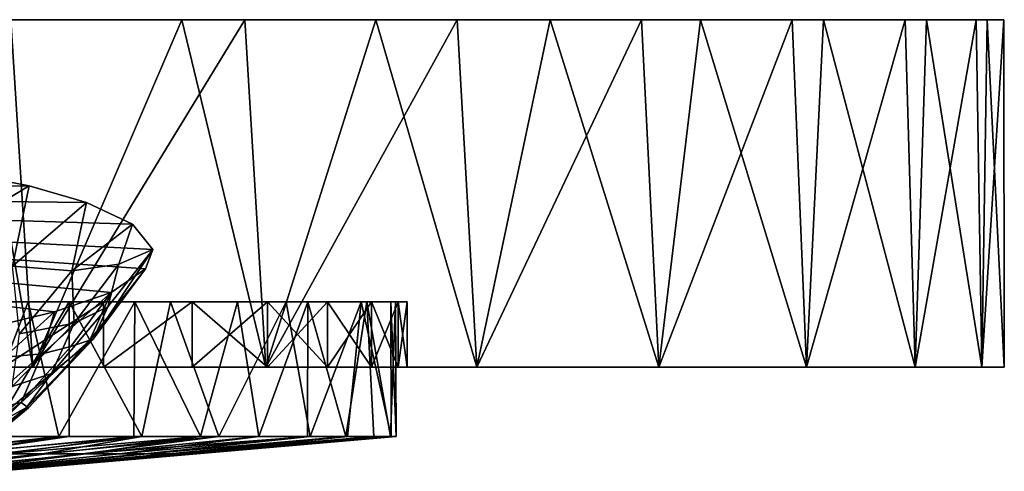
# Model space of a CAD drawing. Units: inches. Extents: x -3.31 to 3.31, y -4.64 to 4.64.
# Drawn here: x 2.41 to 3.31, y 4.23 to 4.64 of the extents above; entities that cross this region are included whole.
import ezdxf

# ---------------------------------------------------------------- set-up
doc = ezdxf.new("R2010")
doc.units = ezdxf.units.IN
doc.layers.get('0').update_dxf_attribs({"true_color": 0xc2ced6})

msp = doc.modelspace()

# ---------------------------------------------------------------- linework, layer by layer
for points in [[(2.61856, 4.63583), (2.40648, 4.63583), (1.30195, 4.63583), (2.61856, 4.63583)], [(1.30195, 4.63583), (1.51266, 4.63583), (2.61856, 4.63583), (1.30195, 4.63583)], [(2.56146, 4.63583), (1.51266, 4.63583), (2.37167, 4.63583), (2.56146, 4.63583)], [(1.51266, 4.63583), (2.56146, 4.63583), (2.97819, 4.63583), (1.51266, 4.63583)], [(2.81106, 4.63583), (2.61856, 4.63583), (1.51266, 4.63583), (2.81106, 4.63583)], [(2.81106, 4.63583), (1.51266, 4.63583), (2.97819, 4.63583), (2.81106, 4.63583)], [(2.20095, 4.32087), (2.42633, 4.32087), (2.37167, 4.63583), (2.20095, 4.32087)], [(2.40648, 4.63583), (2.42633, 4.32087), (2.20095, 4.32087), (2.40648, 4.63583)], [(2.56146, 4.63583), (2.37167, 4.63583), (2.42633, 4.32087), (2.56146, 4.63583)], [(2.42633, 4.32087), (2.40648, 4.63583), (2.61856, 4.63583), (2.42633, 4.32087)], [(2.42633, 4.32087), (2.6378, 4.32087), (2.56146, 4.63583), (2.42633, 4.32087)], [(2.61856, 4.63583), (2.6378, 4.32087), (2.42633, 4.32087), (2.61856, 4.63583)], [(2.7374, 4.63583), (2.56146, 4.63583), (2.6378, 4.32087), (2.7374, 4.63583)], [(2.7374, 4.63583), (3.29155, 4.63583), (2.56146, 4.63583), (2.7374, 4.63583)], [(2.56146, 4.63583), (3.29155, 4.63583), (3.30679, 4.63583), (2.56146, 4.63583)], [(2.56146, 4.63583), (3.28172, 4.63583), (3.21712, 4.63583), (2.56146, 4.63583)], [(3.11491, 4.63583), (2.56146, 4.63583), (3.21712, 4.63583), (3.11491, 4.63583)], [(2.97819, 4.63583), (2.56146, 4.63583), (3.11491, 4.63583), (2.97819, 4.63583)], [(2.56146, 4.63583), (3.30679, 4.63583), (3.28172, 4.63583), (2.56146, 4.63583)], [(2.6378, 4.32087), (2.61856, 4.63583), (2.81106, 4.63583), (2.6378, 4.32087)], [(2.6378, 4.32087), (2.82893, 4.32087), (2.7374, 4.63583), (2.6378, 4.32087)], [(2.81106, 4.63583), (2.82893, 4.32087), (2.6378, 4.32087), (2.81106, 4.63583)], [(2.82893, 4.32087), (2.89538, 4.63583), (2.7374, 4.63583), (2.82893, 4.32087)], [(3.23648, 4.63583), (3.29155, 4.63583), (2.7374, 4.63583), (3.23648, 4.63583)], [(3.23648, 4.63583), (2.7374, 4.63583), (2.89538, 4.63583), (3.23648, 4.63583)], [(2.82893, 4.32087), (2.81106, 4.63583), (2.97819, 4.63583), (2.82893, 4.32087)], [(2.89538, 4.63583), (2.82893, 4.32087), (2.99392, 4.32087), (2.89538, 4.63583)], [(2.97819, 4.63583), (2.99392, 4.32087), (2.82893, 4.32087), (2.97819, 4.63583)], [(2.99392, 4.32087), (3.03172, 4.63583), (2.89538, 4.63583), (2.99392, 4.32087)], [(3.14322, 4.63583), (2.89538, 4.63583), (3.03172, 4.63583), (3.14322, 4.63583)], [(3.23648, 4.63583), (2.89538, 4.63583), (3.14322, 4.63583), (3.23648, 4.63583)], [(2.99392, 4.32087), (2.97819, 4.63583), (3.11491, 4.63583), (2.99392, 4.32087)], [(3.03172, 4.63583), (2.99392, 4.32087), (3.12775, 4.32087), (3.03172, 4.63583)], [(3.11491, 4.63583), (3.12775, 4.32087), (2.99392, 4.32087), (3.11491, 4.63583)], [(3.12775, 4.32087), (3.14322, 4.63583), (3.03172, 4.63583), (3.12775, 4.32087)], [(3.12775, 4.32087), (3.11491, 4.63583), (3.21712, 4.63583), (3.12775, 4.32087)], [(3.14322, 4.63583), (3.12775, 4.32087), (3.22636, 4.32087), (3.14322, 4.63583)], [(3.21712, 4.63583), (3.22636, 4.32087), (3.12775, 4.32087), (3.21712, 4.63583)], [(3.22636, 4.32087), (3.23648, 4.63583), (3.14322, 4.63583), (3.22636, 4.32087)], [(3.22636, 4.32087), (3.21712, 4.63583), (3.28172, 4.63583), (3.22636, 4.32087)], [(3.23648, 4.63583), (3.22636, 4.32087), (3.28675, 4.32087), (3.23648, 4.63583)], [(3.28172, 4.63583), (3.28675, 4.32087), (3.22636, 4.32087), (3.28172, 4.63583)], [(3.28675, 4.32087), (3.29155, 4.63583), (3.23648, 4.63583), (3.28675, 4.32087)], [(3.28675, 4.32087), (3.28172, 4.63583), (3.30679, 4.63583), (3.28675, 4.32087)], [(3.30679, 4.63583), (3.30709, 4.32087), (3.28675, 4.32087), (3.30679, 4.63583)], [(3.29155, 4.63583), (3.28675, 4.32087), (3.30709, 4.32087), (3.29155, 4.63583)], [(3.30709, 4.32087), (3.30679, 4.63583), (3.29155, 4.63583), (3.30709, 4.32087)], [(2.42304, 4.4851), (2.34865, 4.49967), (1.4991, 4.4813), (2.42304, 4.4851)], [(2.42304, 4.4851), (2.36144, 4.44788), (2.34865, 4.49967), (2.42304, 4.4851)], [(2.47507, 4.47009), (2.42304, 4.4851), (1.4991, 4.4813), (2.47507, 4.47009)], [(2.49747, 4.38855), (2.5287, 4.40996), (1.4991, 4.4813), (2.49747, 4.38855)], [(2.5287, 4.40996), (2.53515, 4.42737), (1.4991, 4.4813), (2.5287, 4.40996)], [(2.44594, 4.37089), (1.4991, 4.4813), (2.39988, 4.35976), (2.44594, 4.37089)], [(2.49747, 4.38855), (1.4991, 4.4813), (2.44594, 4.37089), (2.49747, 4.38855)], [(2.53515, 4.42737), (2.51673, 4.4503), (1.4991, 4.4813), (2.53515, 4.42737)], [(2.47507, 4.47009), (1.4991, 4.4813), (2.51673, 4.4503), (2.47507, 4.47009)], [(2.42304, 4.4851), (2.40796, 4.41224), (2.36144, 4.44788), (2.42304, 4.4851)], [(2.40796, 4.41224), (2.42304, 4.4851), (2.47507, 4.47009), (2.40796, 4.41224)], [(2.46177, 4.40809), (2.40796, 4.41224), (2.47507, 4.47009), (2.46177, 4.40809)], [(2.46177, 4.40809), (2.47507, 4.47009), (2.51673, 4.4503), (2.46177, 4.40809)], [(2.46177, 4.40809), (2.51673, 4.4503), (2.50428, 4.41406), (2.46177, 4.40809)], [(2.53515, 4.42737), (2.50428, 4.41406), (2.51673, 4.4503), (2.53515, 4.42737)], [(2.53515, 4.42737), (2.5287, 4.40996), (2.48123, 4.34606), (2.53515, 4.42737)], [(2.48123, 4.34606), (2.49456, 4.37543), (2.53515, 4.42737), (2.48123, 4.34606)], [(2.53515, 4.42737), (2.49456, 4.37543), (2.50428, 4.41406), (2.53515, 4.42737)], [(2.40796, 4.41224), (2.46177, 4.40809), (2.41437, 4.35104), (2.40796, 4.41224)], [(2.50428, 4.41406), (2.46398, 4.36082), (2.46177, 4.40809), (2.50428, 4.41406)], [(2.49456, 4.37543), (2.46398, 4.36082), (2.50428, 4.41406), (2.49456, 4.37543)], [(2.5287, 4.40996), (2.47797, 4.34529), (2.48123, 4.34606), (2.5287, 4.40996)], [(2.47797, 4.34529), (2.5287, 4.40996), (2.49747, 4.38855), (2.47797, 4.34529)], [(2.41437, 4.35104), (2.46177, 4.40809), (2.46398, 4.36082), (2.41437, 4.35104)], [(2.49747, 4.38855), (2.43482, 4.333), (2.46083, 4.33944), (2.49747, 4.38855)], [(2.44594, 4.37089), (2.43482, 4.333), (2.49747, 4.38855), (2.44594, 4.37089)], [(2.47797, 4.34529), (2.49747, 4.38855), (2.46083, 4.33944), (2.47797, 4.34529)], [(2.75763, 4.37992), (2.73346, 4.37992), (1.1742, 4.37992), (2.75763, 4.37992)], [(1.1742, 4.37992), (1.19116, 4.37992), (2.75763, 4.37992), (1.1742, 4.37992)], [(1.1742, 4.37992), (2.6937, 4.37992), (2.63919, 4.37992), (1.1742, 4.37992)], [(2.6937, 4.37992), (1.1742, 4.37992), (2.73346, 4.37992), (2.6937, 4.37992)], [(2.63919, 4.37992), (2.57102, 4.37992), (1.1742, 4.37992), (2.63919, 4.37992)], [(2.49059, 4.37992), (2.39953, 4.37992), (1.1742, 4.37992), (2.49059, 4.37992)], [(2.49059, 4.37992), (1.1742, 4.37992), (2.57102, 4.37992), (2.49059, 4.37992)], [(2.73346, 4.37992), (1.19116, 4.37992), (2.6937, 4.37992), (2.73346, 4.37992)], [(2.6937, 4.37992), (1.19116, 4.37992), (2.63919, 4.37992), (2.6937, 4.37992)], [(2.63919, 4.37992), (1.19116, 4.37992), (2.57102, 4.37992), (2.63919, 4.37992)], [(2.49059, 4.37992), (2.57102, 4.37992), (1.19116, 4.37992), (2.49059, 4.37992)], [(2.75763, 4.37992), (1.19116, 4.37992), (2.73346, 4.37992), (2.75763, 4.37992)], [(2.49059, 4.37992), (1.19116, 4.37992), (1.61627, 4.37992), (2.49059, 4.37992)], [(2.76575, 4.37992), (1.19116, 4.37992), (2.75763, 4.37992), (2.76575, 4.37992)], [(2.76575, 4.37992), (2.75763, 4.37992), (1.19116, 4.37992), (2.76575, 4.37992)], [(2.39953, 4.37992), (2.49059, 4.37992), (1.61627, 4.37992), (2.39953, 4.37992)], [(2.22984, 4.37992), (2.33759, 4.37992), (2.72926, 4.37992), (2.22984, 4.37992)], [(2.61204, 4.37992), (2.22984, 4.37992), (2.72926, 4.37992), (2.61204, 4.37992)], [(2.22984, 4.37992), (2.61204, 4.37992), (2.42216, 4.37992), (2.22984, 4.37992)], [(2.37606, 4.25802), (2.22984, 4.37992), (2.42216, 4.37992), (2.37606, 4.25802)], [(2.45944, 4.37992), (2.33759, 4.37992), (2.38743, 4.25802), (2.45944, 4.37992)], [(2.45944, 4.37992), (2.55121, 4.37992), (2.33759, 4.37992), (2.45944, 4.37992)], [(2.55121, 4.37992), (2.72926, 4.37992), (2.33759, 4.37992), (2.55121, 4.37992)], [(2.42216, 4.37992), (2.45011, 4.25802), (2.37606, 4.25802), (2.42216, 4.37992)], [(2.38743, 4.25802), (2.45944, 4.25802), (2.45944, 4.37992), (2.38743, 4.25802)], [(2.39953, 4.32087), (2.49059, 4.32087), (2.49059, 4.37992), (2.39953, 4.32087)], [(2.49059, 4.37992), (2.39953, 4.37992), (2.39953, 4.32087), (2.49059, 4.37992)], [(2.39953, 4.32087), (2.39953, 4.37992), (2.49059, 4.37992), (2.39953, 4.32087)], [(2.49059, 4.37992), (2.49059, 4.32087), (2.39953, 4.32087), (2.49059, 4.37992)], [(2.45011, 4.25802), (2.42216, 4.37992), (2.51882, 4.37992), (2.45011, 4.25802)], [(2.42216, 4.37992), (2.61204, 4.37992), (2.51882, 4.37992), (2.42216, 4.37992)], [(2.44344, 4.31515), (2.49456, 4.37543), (2.48123, 4.34606), (2.44344, 4.31515)], [(2.46398, 4.36082), (2.49456, 4.37543), (2.44344, 4.31515), (2.46398, 4.36082)], [(2.51882, 4.37992), (2.51789, 4.25802), (2.45011, 4.25802), (2.51882, 4.37992)], [(2.45944, 4.37992), (2.45944, 4.25802), (2.52528, 4.25802), (2.45944, 4.37992)], [(2.52528, 4.25802), (2.55121, 4.37992), (2.45944, 4.37992), (2.52528, 4.25802)], [(2.49059, 4.32087), (2.57102, 4.32087), (2.57102, 4.37992), (2.49059, 4.32087)], [(2.57102, 4.37992), (2.49059, 4.37992), (2.49059, 4.32087), (2.57102, 4.37992)], [(2.49059, 4.32087), (2.49059, 4.37992), (2.57102, 4.37992), (2.49059, 4.32087)], [(2.57102, 4.37992), (2.57102, 4.32087), (2.49059, 4.32087), (2.57102, 4.37992)], [(2.57853, 4.25802), (2.51789, 4.25802), (2.51882, 4.37992), (2.57853, 4.25802)], [(2.51882, 4.37992), (2.61204, 4.37992), (2.57853, 4.25802), (2.51882, 4.37992)], [(2.55121, 4.37992), (2.52528, 4.25802), (2.59511, 4.25792), (2.55121, 4.37992)], [(2.65613, 4.37995), (2.55121, 4.37992), (2.59511, 4.25792), (2.65613, 4.37995)], [(2.75096, 4.37992), (2.55121, 4.37992), (2.65613, 4.37995), (2.75096, 4.37992)], [(2.75096, 4.37992), (2.75535, 4.37992), (2.55121, 4.37992), (2.75096, 4.37992)], [(2.72926, 4.37992), (2.55121, 4.37992), (2.75535, 4.37992), (2.72926, 4.37992)], [(2.63919, 4.32087), (2.63919, 4.37992), (2.57102, 4.37992), (2.63919, 4.32087)], [(2.57102, 4.37992), (2.57102, 4.32087), (2.63919, 4.32087), (2.57102, 4.37992)], [(2.57102, 4.32087), (2.57102, 4.37992), (2.63919, 4.37992), (2.57102, 4.32087)], [(2.63919, 4.37992), (2.63919, 4.32087), (2.57102, 4.32087), (2.63919, 4.37992)], [(2.61204, 4.37992), (2.63124, 4.25802), (2.57853, 4.25802), (2.61204, 4.37992)], [(2.65613, 4.37995), (2.59511, 4.25792), (2.67793, 4.25802), (2.65613, 4.37995)], [(2.63124, 4.25802), (2.61204, 4.37992), (2.67566, 4.37992), (2.63124, 4.25802)], [(2.61204, 4.37992), (2.72926, 4.37992), (2.67566, 4.37992), (2.61204, 4.37992)], [(2.67566, 4.37992), (2.67533, 4.25802), (2.63124, 4.25802), (2.67566, 4.37992)], [(2.6937, 4.32087), (2.6937, 4.37992), (2.63919, 4.37992), (2.6937, 4.32087)], [(2.63919, 4.37992), (2.63919, 4.32087), (2.6937, 4.32087), (2.63919, 4.37992)], [(2.63919, 4.32087), (2.63919, 4.37992), (2.6937, 4.37992), (2.63919, 4.32087)], [(2.6937, 4.37992), (2.6937, 4.32087), (2.63919, 4.32087), (2.6937, 4.37992)], [(2.72401, 4.37992), (2.65613, 4.37995), (2.67793, 4.25802), (2.72401, 4.37992)], [(2.75096, 4.37992), (2.65613, 4.37995), (2.72401, 4.37992), (2.75096, 4.37992)], [(2.71024, 4.25802), (2.67533, 4.25802), (2.67566, 4.37992), (2.71024, 4.25802)], [(2.67566, 4.37992), (2.72926, 4.37992), (2.71024, 4.25802), (2.67566, 4.37992)], [(2.72401, 4.37992), (2.67793, 4.25802), (2.71172, 4.25802), (2.72401, 4.37992)], [(2.73346, 4.32087), (2.73346, 4.37992), (2.6937, 4.37992), (2.73346, 4.32087)], [(2.6937, 4.37992), (2.6937, 4.32087), (2.73346, 4.32087), (2.6937, 4.37992)], [(2.6937, 4.32087), (2.6937, 4.37992), (2.73346, 4.37992), (2.6937, 4.32087)], [(2.73346, 4.37992), (2.73346, 4.32087), (2.6937, 4.32087), (2.73346, 4.37992)], [(2.72926, 4.37992), (2.7355, 4.25802), (2.71024, 4.25802), (2.72926, 4.37992)], [(2.72401, 4.37992), (2.71172, 4.25802), (2.75124, 4.25802), (2.72401, 4.37992)], [(2.75124, 4.25802), (2.75096, 4.37992), (2.72401, 4.37992), (2.75124, 4.25802)], [(2.72926, 4.37992), (2.75535, 4.37992), (2.75079, 4.25802), (2.72926, 4.37992)], [(2.75079, 4.25802), (2.7355, 4.25802), (2.72926, 4.37992), (2.75079, 4.25802)], [(2.75763, 4.32087), (2.75763, 4.37992), (2.73346, 4.37992), (2.75763, 4.32087)], [(2.73346, 4.37992), (2.73346, 4.32087), (2.75763, 4.32087), (2.73346, 4.37992)], [(2.73346, 4.32087), (2.73346, 4.37992), (2.75763, 4.37992), (2.73346, 4.32087)], [(2.75763, 4.37992), (2.75763, 4.32087), (2.73346, 4.32087), (2.75763, 4.37992)], [(2.75079, 4.25802), (2.75535, 4.37992), (2.75591, 4.25802), (2.75079, 4.25802)], [(2.75591, 4.25802), (2.75535, 4.37992), (2.75096, 4.37992), (2.75591, 4.25802)], [(2.75096, 4.37992), (2.75124, 4.25802), (2.75591, 4.25802), (2.75096, 4.37992)], [(2.75763, 4.37992), (2.75763, 4.32087), (2.76575, 4.32087), (2.75763, 4.37992)], [(2.76575, 4.32087), (2.76575, 4.37992), (2.75763, 4.37992), (2.76575, 4.32087)], [(2.75763, 4.32087), (2.75763, 4.37992), (2.76575, 4.37992), (2.75763, 4.32087)], [(2.76575, 4.37992), (2.76575, 4.32087), (2.75763, 4.32087), (2.76575, 4.37992)], [(2.44594, 4.37089), (2.39988, 4.35976), (2.40088, 4.32982), (2.44594, 4.37089)], [(2.43482, 4.333), (2.44594, 4.37089), (2.40088, 4.32982), (2.43482, 4.333)], [(2.46398, 4.36082), (2.40779, 4.30321), (2.41437, 4.35104), (2.46398, 4.36082)], [(2.44344, 4.31515), (2.40779, 4.30321), (2.46398, 4.36082), (2.44344, 4.31515)], [(2.41583, 4.28864), (2.42245, 4.28408), (2.47797, 4.34529), (2.41583, 4.28864)], [(2.47797, 4.34529), (2.46083, 4.33944), (2.41583, 4.28864), (2.47797, 4.34529)], [(2.41583, 4.28864), (2.46083, 4.33944), (2.43482, 4.333), (2.41583, 4.28864)], [(2.48123, 4.34606), (2.42062, 4.28431), (2.44344, 4.31515), (2.48123, 4.34606)], [(2.42245, 4.28408), (2.42062, 4.28431), (2.48123, 4.34606), (2.42245, 4.28408)], [(2.48123, 4.34606), (2.47797, 4.34529), (2.42245, 4.28408), (2.48123, 4.34606)], [(2.41583, 4.28864), (2.43482, 4.333), (2.37416, 4.27887), (2.41583, 4.28864)], [(2.37416, 4.27887), (2.43482, 4.333), (2.40088, 4.32982), (2.37416, 4.27887)], [(2.82893, 4.32087), (2.08196, 4.32087), (1.51068, 4.32087), (2.82893, 4.32087)], [(1.51068, 4.32087), (2.20095, 4.32087), (2.82893, 4.32087), (1.51068, 4.32087)], [(2.6378, 4.32087), (2.20095, 4.32087), (1.73606, 4.32087), (2.6378, 4.32087)], [(1.73606, 4.32087), (2.08196, 4.32087), (2.6378, 4.32087), (1.73606, 4.32087)], [(2.82893, 4.32087), (2.19311, 4.32087), (2.08196, 4.32087), (2.82893, 4.32087)], [(2.6378, 4.32087), (2.08196, 4.32087), (2.19311, 4.32087), (2.6378, 4.32087)], [(2.19311, 4.32087), (2.82893, 4.32087), (2.29969, 4.32087), (2.19311, 4.32087)], [(2.19311, 4.32087), (2.29969, 4.32087), (2.6378, 4.32087), (2.19311, 4.32087)], [(2.82893, 4.32087), (2.20095, 4.32087), (2.42633, 4.32087), (2.82893, 4.32087)], [(2.6378, 4.32087), (2.42633, 4.32087), (2.20095, 4.32087), (2.6378, 4.32087)], [(2.39953, 4.32087), (2.29969, 4.32087), (2.82893, 4.32087), (2.39953, 4.32087)], [(2.29969, 4.32087), (2.39953, 4.32087), (2.6378, 4.32087), (2.29969, 4.32087)], [(2.49059, 4.32087), (2.39953, 4.32087), (2.82893, 4.32087), (2.49059, 4.32087)], [(2.39953, 4.32087), (2.49059, 4.32087), (2.6378, 4.32087), (2.39953, 4.32087)], [(2.82893, 4.32087), (2.42633, 4.32087), (2.6378, 4.32087), (2.82893, 4.32087)], [(2.57102, 4.32087), (2.49059, 4.32087), (2.82893, 4.32087), (2.57102, 4.32087)], [(2.57102, 4.32087), (2.6378, 4.32087), (2.49059, 4.32087), (2.57102, 4.32087)], [(3.12775, 4.32087), (2.63919, 4.32087), (2.57102, 4.32087), (3.12775, 4.32087)], [(2.57102, 4.32087), (2.82893, 4.32087), (3.12775, 4.32087), (2.57102, 4.32087)], [(3.28675, 4.32087), (2.57102, 4.32087), (2.63919, 4.32087), (3.28675, 4.32087)], [(2.6378, 4.32087), (2.57102, 4.32087), (3.28675, 4.32087), (2.6378, 4.32087)], [(2.6378, 4.32087), (3.28675, 4.32087), (2.82893, 4.32087), (2.6378, 4.32087)], [(3.12775, 4.32087), (2.6937, 4.32087), (2.63919, 4.32087), (3.12775, 4.32087)], [(2.63919, 4.32087), (2.6937, 4.32087), (3.28675, 4.32087), (2.63919, 4.32087)], [(3.12775, 4.32087), (2.73346, 4.32087), (2.6937, 4.32087), (3.12775, 4.32087)], [(3.28675, 4.32087), (2.6937, 4.32087), (2.73346, 4.32087), (3.28675, 4.32087)], [(2.75763, 4.32087), (2.73346, 4.32087), (3.12775, 4.32087), (2.75763, 4.32087)], [(3.28675, 4.32087), (2.73346, 4.32087), (2.75763, 4.32087), (3.28675, 4.32087)], [(3.28675, 4.32087), (2.75763, 4.32087), (3.12775, 4.32087), (3.28675, 4.32087)], [(3.28675, 4.32087), (2.75763, 4.32087), (2.76575, 4.32087), (3.28675, 4.32087)], [(2.75763, 4.32087), (3.28675, 4.32087), (2.76575, 4.32087), (2.75763, 4.32087)], [(3.12775, 4.32087), (2.82893, 4.32087), (2.99392, 4.32087), (3.12775, 4.32087)], [(2.99392, 4.32087), (2.82893, 4.32087), (3.28675, 4.32087), (2.99392, 4.32087)], [(3.12775, 4.32087), (2.99392, 4.32087), (3.28675, 4.32087), (3.12775, 4.32087)], [(3.28675, 4.32087), (3.12775, 4.32087), (3.22636, 4.32087), (3.28675, 4.32087)], [(3.12775, 4.32087), (3.28675, 4.32087), (3.28675, 4.32087), (3.12775, 4.32087)], [(3.12775, 4.32087), (3.28675, 4.32087), (3.22636, 4.32087), (3.12775, 4.32087)], [(3.28675, 4.32087), (3.28675, 4.32087), (3.30709, 4.32087), (3.28675, 4.32087)], [(2.37965, 4.26167), (2.40779, 4.30321), (2.44344, 4.31515), (2.37965, 4.26167)], [(2.37965, 4.26167), (2.44344, 4.31515), (2.42062, 4.28431), (2.37965, 4.26167)], [(2.41583, 4.28864), (2.35147, 4.23781), (2.35843, 4.23109), (2.41583, 4.28864)], [(2.37416, 4.27887), (2.35147, 4.23781), (2.41583, 4.28864), (2.37416, 4.27887)], [(2.35843, 4.23109), (2.3523, 4.22983), (2.42062, 4.28431), (2.35843, 4.23109)], [(2.42062, 4.28431), (2.3523, 4.22983), (2.37965, 4.26167), (2.42062, 4.28431)], [(2.35843, 4.23109), (2.42245, 4.28408), (2.41583, 4.28864), (2.35843, 4.23109)], [(2.42062, 4.28431), (2.42245, 4.28408), (2.35843, 4.23109), (2.42062, 4.28431)], [(2.45944, 4.25802), (2.38743, 4.25802), (2.30276, 4.2422), (2.45944, 4.25802)], [(2.30276, 4.2422), (2.35077, 4.2422), (2.45944, 4.25802), (2.30276, 4.2422)], [(2.30825, 4.2422), (2.37606, 4.25802), (2.45011, 4.25802), (2.30825, 4.2422)], [(2.45011, 4.25802), (2.35587, 4.2422), (2.30825, 4.2422), (2.45011, 4.25802)], [(2.52528, 4.25802), (2.45944, 4.25802), (2.35077, 4.2422), (2.52528, 4.25802)], [(2.35077, 4.2422), (2.39509, 4.2422), (2.52528, 4.25802), (2.35077, 4.2422)], [(2.51789, 4.25802), (2.39976, 4.2422), (2.35587, 4.2422), (2.51789, 4.25802)], [(2.35587, 4.2422), (2.45011, 4.25802), (2.51789, 4.25802), (2.35587, 4.2422)], [(2.52528, 4.25802), (2.39509, 4.2422), (2.43531, 4.2422), (2.52528, 4.25802)], [(2.39976, 4.2422), (2.51789, 4.25802), (2.57853, 4.25802), (2.39976, 4.2422)], [(2.57853, 4.25802), (2.43949, 4.2422), (2.39976, 4.2422), (2.57853, 4.25802)], [(2.43531, 4.2422), (2.59511, 4.25792), (2.52528, 4.25802), (2.43531, 4.2422)], [(2.59511, 4.25792), (2.43531, 4.2422), (2.47103, 4.2422), (2.59511, 4.25792)], [(2.4747, 4.2422), (2.43949, 4.2422), (2.57853, 4.25802), (2.4747, 4.2422)], [(2.67793, 4.25802), (2.59511, 4.25792), (2.47103, 4.2422), (2.67793, 4.25802)], [(2.47103, 4.2422), (2.52765, 4.2422), (2.67793, 4.25802), (2.47103, 4.2422)], [(2.50502, 4.2422), (2.4747, 4.2422), (2.63124, 4.25802), (2.50502, 4.2422)], [(2.57853, 4.25802), (2.63124, 4.25802), (2.4747, 4.2422), (2.57853, 4.25802)], [(2.63124, 4.25802), (2.67533, 4.25802), (2.50502, 4.2422), (2.63124, 4.25802)], [(2.53018, 4.2422), (2.50502, 4.2422), (2.67533, 4.25802), (2.53018, 4.2422)], [(2.52765, 4.2422), (2.71172, 4.25802), (2.67793, 4.25802), (2.52765, 4.2422)], [(2.71172, 4.25802), (2.52765, 4.2422), (2.56279, 4.2422), (2.71172, 4.25802)], [(2.71024, 4.25802), (2.54993, 4.2422), (2.53018, 4.2422), (2.71024, 4.25802)], [(2.67533, 4.25802), (2.71024, 4.25802), (2.53018, 4.2422), (2.67533, 4.25802)], [(2.54993, 4.2422), (2.71024, 4.25802), (2.7355, 4.25802), (2.54993, 4.2422)], [(2.7355, 4.25802), (2.56408, 4.2422), (2.54993, 4.2422), (2.7355, 4.25802)], [(2.56279, 4.2422), (2.75124, 4.25802), (2.71172, 4.25802), (2.56279, 4.2422)], [(2.75124, 4.25802), (2.56279, 4.2422), (2.57509, 4.2422), (2.75124, 4.25802)], [(2.57509, 4.2422), (2.56408, 4.2422), (2.75079, 4.25802), (2.57509, 4.2422)], [(2.7355, 4.25802), (2.75079, 4.25802), (2.56408, 4.2422), (2.7355, 4.25802)], [(2.57509, 4.2422), (2.75591, 4.25802), (2.75124, 4.25802), (2.57509, 4.2422)], [(2.75079, 4.25802), (2.75591, 4.25802), (2.57509, 4.2422), (2.75079, 4.25802)], [(2.274, 4.22638), (2.39976, 4.2422), (2.43949, 4.2422), (2.274, 4.22638)], [(2.43949, 4.2422), (2.31479, 4.22638), (2.274, 4.22638), (2.43949, 4.2422)], [(2.43531, 4.2422), (2.39509, 4.2422), (2.2871, 4.22638), (2.43531, 4.2422)], [(2.43531, 4.2422), (2.2871, 4.22638), (2.32564, 4.22638), (2.43531, 4.2422)], [(2.34785, 4.22638), (2.31479, 4.22638), (2.4747, 4.2422), (2.34785, 4.22638)], [(2.43949, 4.2422), (2.4747, 4.2422), (2.31479, 4.22638), (2.43949, 4.2422)], [(2.32564, 4.22638), (2.47103, 4.2422), (2.43531, 4.2422), (2.32564, 4.22638)], [(2.47103, 4.2422), (2.32564, 4.22638), (2.35621, 4.22638), (2.47103, 4.2422)], [(2.34785, 4.22638), (2.50502, 4.2422), (2.53018, 4.2422), (2.34785, 4.22638)], [(2.53018, 4.2422), (2.37243, 4.22638), (2.34785, 4.22638), (2.53018, 4.2422)], [(2.4747, 4.2422), (2.50502, 4.2422), (2.34785, 4.22638), (2.4747, 4.2422)], [(2.52765, 4.2422), (2.35621, 4.22638), (2.37811, 4.22638), (2.52765, 4.2422)], [(2.35621, 4.22638), (2.52765, 4.2422), (2.47103, 4.2422), (2.35621, 4.22638)], [(2.38799, 4.22638), (2.37243, 4.22638), (2.54993, 4.2422), (2.38799, 4.22638)], [(2.37243, 4.22638), (2.53018, 4.2422), (2.54993, 4.2422), (2.37243, 4.22638)], [(2.37811, 4.22638), (2.56279, 4.2422), (2.52765, 4.2422), (2.37811, 4.22638)], [(2.37811, 4.22638), (2.39086, 4.22638), (2.56279, 4.2422), (2.37811, 4.22638)], [(2.54993, 4.2422), (2.56408, 4.2422), (2.38799, 4.22638), (2.54993, 4.2422)], [(2.39418, 4.22638), (2.38799, 4.22638), (2.56408, 4.2422), (2.39418, 4.22638)], [(2.57509, 4.2422), (2.56279, 4.2422), (2.39086, 4.22638), (2.57509, 4.2422)], [(2.39086, 4.22638), (2.39418, 4.22638), (2.57509, 4.2422), (2.39086, 4.22638)], [(2.56408, 4.2422), (2.57509, 4.2422), (2.39418, 4.22638), (2.56408, 4.2422)]]:
    msp.add_lwpolyline(points)

doc.saveas('drawing.dxf')
